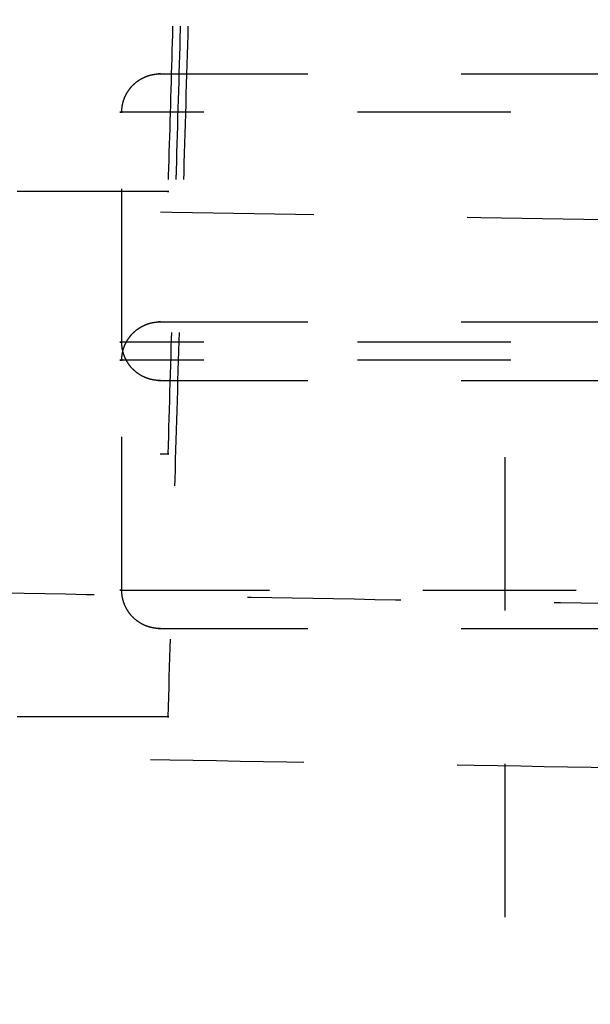
# Model space of a CAD drawing. Units: millimetres. Extents: x 3977 to 12511, y -14486 to -1615.
# Drawn here: x 5618 to 5625, y -3054 to -3042 of the extents above; entities that cross this region are included whole.
import ezdxf

# ---------------------------------------------------------------- set-up
doc = ezdxf.new("R2010")
doc.units = ezdxf.units.MM
doc.linetypes.add('Hidden', pattern=[4, 2, -2])
doc.layers.add('Make2D$Hidden$Curves', color=7, linetype='Hidden', true_color=0xd7d7d7)

msp = doc.modelspace()

# ---------------------------------------------------------------- linework, layer by layer
at = {"layer": 'Make2D$Hidden$Curves'}
for points in [[(5620.438, -3017.654), (5619.958, -3034.153), (5619.477, -3050.652)], [(5620.338, -3017.654), (5619.908, -3032.439), (5619.477, -3047.224)], [(5620.239, -3017.654), (5619.858, -3030.727), (5619.477, -3043.8)], [(5618.876, -3045.767), (5618.876, -3044.267), (5618.876, -3042.767)], [(5653.376, -3044.661), (5618.993, -3044.065), (5584.61, -3043.47)], [(5618.876, -3049.002), (5618.876, -3047.502), (5618.876, -3046.002)], [(5623.876, -3081.267), (5623.876, -3063.767), (5623.876, -3046.267)], [(5584.523, -3048.469), (5618.949, -3049.065), (5653.376, -3049.662)], [(5575.257, -3050.442), (5614.316, -3051.124), (5653.376, -3051.806)]]:
    msp.add_open_spline(points, degree=2, dxfattribs=at)
for points, weights in [([(5618.876, -3042.767), (5618.876, -3042.267), (5619.376, -3042.267)], [1, 0.707106781187, 1]), ([(5619.477, -3043.8), (5619.477, -3043.8), (5603.376, -3043.8)], [1, 0.707106781187, 1]), ([(5618.876, -3046.002), (5618.876, -3045.502), (5619.376, -3045.502)], [1, 0.707106781187, 1]), ([(5619.376, -3046.267), (5618.876, -3046.267), (5618.876, -3045.767)], [1, 0.707106781186, 1]), ([(5603.376, -3047.224), (5619.477, -3047.224), (5619.477, -3047.224)], [1, 0.707106781187, 1]), ([(5619.376, -3049.502), (5618.876, -3049.502), (5618.876, -3049.002)], [1, 0.707106781187, 1]), ([(5619.477, -3050.652), (5619.477, -3050.652), (5603.376, -3050.652)], [1, 0.707106781187, 1])]:
    msp.add_rational_spline(points, weights, degree=2, dxfattribs=at)
for points, knots in [([(5619.376, -3042.267), (5619.376, -3042.267), (5653.376, -3042.267), (5687.376, -3042.267), (5687.376, -3042.267)], [68, 68, 68, 136, 136, 204, 204, 204]), ([(5687.876, -3042.767), (5687.876, -3042.767), (5653.376, -3042.767), (5618.876, -3042.767), (5618.876, -3042.767)], [69, 69, 69, 138, 138, 207, 207, 207]), ([(5619.376, -3045.502), (5619.376, -3045.502), (5653.376, -3045.502), (5687.376, -3045.502), (5687.376, -3045.502)], [68, 68, 68, 136, 136, 204, 204, 204]), ([(5687.876, -3045.767), (5687.876, -3045.767), (5653.376, -3045.767), (5618.876, -3045.767), (5618.876, -3045.767)], [69, 69, 69, 138, 138, 207, 207, 207]), ([(5687.876, -3046.002), (5687.876, -3046.002), (5653.376, -3046.002), (5618.876, -3046.002), (5618.876, -3046.002)], [69, 69, 69, 138, 138, 207, 207, 207]), ([(5619.376, -3046.267), (5619.376, -3046.267), (5653.376, -3046.267), (5687.376, -3046.267), (5687.376, -3046.267)], [68, 68, 68, 136, 136, 204, 204, 204]), ([(5618.876, -3049.002), (5618.876, -3049.002), (5653.376, -3049.002), (5687.876, -3049.002), (5687.876, -3049.002)], [69, 69, 69, 138, 138, 207, 207, 207]), ([(5619.376, -3049.502), (5619.376, -3049.502), (5653.376, -3049.502), (5687.376, -3049.502), (5687.376, -3049.502)], [68, 68, 68, 136, 136, 204, 204, 204])]:
    msp.add_rational_spline(points, [1, 0.707106781187, 1, 0.707106781187, 1], degree=2, knots=knots, dxfattribs=at)

doc.saveas('drawing.dxf')
